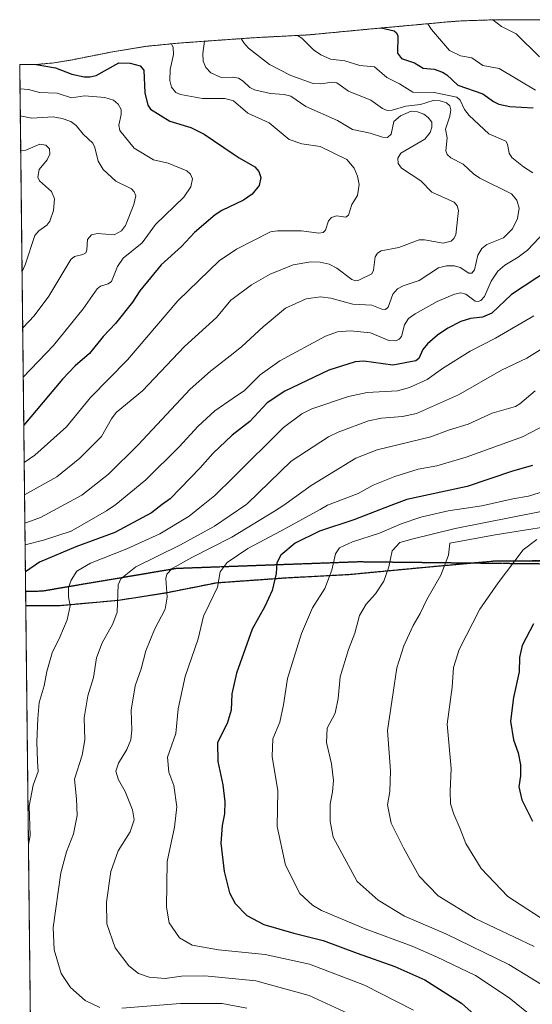
# Model space of a CAD drawing. Units: metres. Extents: x 576430 to 579863, y 4756619 to 4758971.
# Drawn here: x 576441 to 576631, y 4758411 to 4758775 of the extents above; entities that cross this region are included whole.
import ezdxf

# ---------------------------------------------------------------- set-up
doc = ezdxf.new("R2010")
doc.units = ezdxf.units.M
doc.header["$MEASUREMENT"] = 0
for name, pattern in [('TRAZOS', [0.75, 0.5, -0.25]), ('TRAZOS2', [0.375, 0.25, -0.125]), ('TRAZOSX2', [1.5, 1, -0.5])]:
    doc.linetypes.add(name, pattern=pattern)
for name, color, linetype, lineweight in [('Arbolado forestal', 92, 'TRAZOS', 0), ('Arbolado forestal CxS', 92, 'Continuous', 0), ('Comarca', 2, 'Continuous', 13), ('Comarca CxS', 133, 'Continuous', 0), ('Comunidad autónoma', 142, 'Continuous', 30), ('Comunidad Autónoma CxS', 142, 'Continuous', 0), ('Curva de nivel maestra', 36, 'Continuous', 30), ('Curva de nivel normal', 36, 'Continuous', 0), ('Espacio natural protegido', 2, 'Continuous', 13), ('Espacio natural protegido CxS', 2, 'Continuous', 0), ('Municipio', 9, 'Continuous', 13), ('Municipio CxS', 142, 'Continuous', 0), ('Provincia', 19, 'Continuous', 0), ('Provincia CxS', 1, 'Continuous', 0), ('Ruta', 19, 'TRAZOS2', 30), ('Senda', 19, 'TRAZOSX2', 0)]:
    doc.layers.add(name, color=color, linetype=linetype, lineweight=lineweight)

# ---------------------------------------------------------------- blocks, each defined once
blk = doc.blocks.new('*U151')
at = {"layer": 'Arbolado forestal CxS', "color": 92, "linetype": 'Continuous', "lineweight": 0}
blk.add_polyline3d([(576451.96, 4757778.55, 1201.72), (576443.24, 4758558.54, 1100.68), (576456.07, 4758558.57, 1103.86), (576477.56, 4758560.48, 1109.97), (576495.1, 4758563.25, 1114.76), (576513.73, 4758566.96, 1119.58), (576539.69, 4758568.8, 1125.9), (576562.75, 4758570.02, 1131.66), (576591.47, 4758572.75, 1138.23), (576617.4, 4758575.1, 1143.54), (576638.84, 4758575.12, 1147.89), (576646.83, 4758512.79, 1153.97), (576655.69, 4758474.36, 1153.19), (576664.56, 4758424.11, 1140.66), (576700.04, 4758385.68, 1135.04)], dxfattribs=at)
blk = doc.blocks.new('*U154')
at = {"layer": 'Arbolado forestal CxS', "color": 92, "linetype": 'Continuous', "lineweight": 0}
blk.add_polyline3d([(576638.84, 4758575.12, 1147.89), (576617.4, 4758575.1, 1143.54), (576591.47, 4758572.75, 1138.23), (576562.75, 4758570.02, 1131.66), (576539.69, 4758568.8, 1125.9), (576513.73, 4758566.96, 1119.58), (576495.1, 4758563.25, 1114.76), (576477.56, 4758560.48, 1109.97), (576456.07, 4758558.57, 1103.86), (576443.24, 4758558.54, 1100.68), (576441.01, 4758758.51, 1072.67), (576446.9, 4758758.52, 1074.55), (576453.02, 4758759.07, 1075.65), (576459.98, 4758760.16, 1077.59), (576474.75, 4758763.1, 1079.3), (576487.6, 4758765.22, 1078.29), (576499.49, 4758766.42, 1080.64), (576525.45, 4758768.27, 1090.72), (576526.59, 4758768.35, 1091.09), (576529.19, 4758768.51, 1091.64), (576548.03, 4758769.49, 1095.9), (576572.52, 4758771.82, 1099.84), (576573.33, 4758771.9, 1099.87), (576599.27, 4758774.26, 1107.75), (576604.31, 4758774.65, 1109.08), (576617.23, 4758775.08, 1110.38), (576635.66, 4758775.09, 1114.67)], dxfattribs=at)
blk = doc.blocks.new('*U169')
at = {"layer": 'Curva de nivel normal', "color": 36, "linetype": 'Continuous', "lineweight": 0}
blk.add_polyline3d([(576441.37, 4758726.68, 1060), (576443.35, 4758726.82, 1060), (576448.48, 4758729.1, 1060), (576450.69, 4758728.77, 1060), (576452.01, 4758727.39, 1060), (576452.19, 4758725.38, 1060), (576451.14, 4758723.29, 1060), (576448.25, 4758719.67, 1060), (576447.68, 4758716.93, 1060), (576448.4, 4758715.52, 1060), (576452.79, 4758711.62, 1060), (576453.86, 4758708.86, 1060), (576453.49, 4758704.62, 1060), (576452.16, 4758700.58, 1060), (576451.07, 4758699.12, 1060), (576448.05, 4758697.06, 1060), (576446.6, 4758695.31, 1060), (576443.03, 4758684.52, 1060), (576441.87, 4758681.81, 1060)], dxfattribs=at)
blk = doc.blocks.new('*U170')
at = {"layer": 'Curva de nivel normal', "color": 36, "linetype": 'Continuous', "lineweight": 0}
blk.add_polyline3d([(576509.4, 4758767.13, 1085), (576508.75, 4758762.65, 1085), (576508.93, 4758759.79, 1085), (576509.89, 4758757.46, 1085), (576511.79, 4758755.45, 1085), (576515.56, 4758753.69, 1085), (576519.85, 4758753.83, 1085), (576520, 4758753.8, 1085), (576521.92, 4758753.46, 1085), (576523.74, 4758752.41, 1085), (576526.21, 4758749.98, 1085), (576527.88, 4758749.15, 1085), (576533.8, 4758747.78, 1085), (576538.85, 4758747.44, 1085), (576541.28, 4758746.82, 1085), (576546.89, 4758743.04, 1085), (576558.63, 4758737.83, 1085), (576564.13, 4758734.52, 1085), (576570.7, 4758733.2, 1085), (576575.25, 4758731.65, 1085), (576577.05, 4758731.59, 1085), (576578.51, 4758732.72, 1085), (576579.4, 4758737.4, 1085), (576581.89, 4758739.52, 1085), (576585.91, 4758741.24, 1085), (576588.19, 4758741.02, 1085), (576590.49, 4758740.14, 1085), (576592.2, 4758738.94, 1085), (576593.46, 4758737.27, 1085), (576593.55, 4758735.37, 1085), (576592.93, 4758733.37, 1085), (576590.93, 4758730.97, 1085), (576582.04, 4758725.78, 1085), (576580.98, 4758723.93, 1085), (576581.02, 4758721.93, 1085), (576582.22, 4758720.21, 1085), (576589.43, 4758715.47, 1085), (576593.56, 4758711.3, 1085), (576601.77, 4758707.61, 1085), (576602.86, 4758706.27, 1085), (576603.32, 4758704.6, 1085), (576602.33, 4758695.6, 1085), (576601.69, 4758694.18, 1085), (576600.7, 4758693.18, 1085), (576597.71, 4758692.49, 1085), (576590.77, 4758693.72, 1085), (576588.86, 4758693.71, 1085), (576581.26, 4758690.85, 1085), (576574.71, 4758689.62, 1085), (576573.44, 4758688.76, 1085), (576572.58, 4758687.49, 1085), (576571.86, 4758682.49, 1085), (576571.28, 4758681.17, 1085), (576566.5, 4758678.8, 1085), (576565.24, 4758678.62, 1085), (576563.91, 4758679, 1085), (576558.3, 4758683.25, 1085), (576555.55, 4758684.7, 1085), (576552.18, 4758685.46, 1085), (576548.73, 4758685.63, 1085), (576542.17, 4758684.44, 1085), (576533.63, 4758680.99, 1085), (576526.8, 4758677.14, 1085), (576520, 4758672.06, 1085), (576519.14, 4758671.42, 1085), (576513.8, 4758665.06, 1085), (576501.97, 4758654.23, 1085), (576486.45, 4758637.86, 1085), (576476.69, 4758629.85, 1085), (576474.94, 4758627.53, 1085), (576471.28, 4758621.04, 1085), (576463.28, 4758612.97, 1085), (576454.78, 4758606.14, 1085), (576442.79, 4758599.4, 1085)], dxfattribs=at)
blk = doc.blocks.new('*U173')
at = {"layer": 'Curva de nivel normal', "color": 36, "linetype": 'Continuous', "lineweight": 0}
blk.add_polyline3d([(576633.94, 4758442.96, 1145), (576621.6, 4758450.94, 1145), (576611.76, 4758461.32, 1145), (576606.1, 4758470.54, 1145), (576604, 4758475.94, 1145), (576601.62, 4758481.38, 1145), (576600.39, 4758485.21, 1145), (576600.29, 4758489.87, 1145), (576600.61, 4758498.25, 1145), (576599.14, 4758514.63, 1145), (576600.97, 4758528.3, 1145), (576601.56, 4758535.59, 1145), (576603.59, 4758542.3, 1145), (576611.27, 4758557.13, 1145), (576618.04, 4758566.91, 1145), (576627.31, 4758579.09, 1145), (576632.3, 4758582.92, 1145)], dxfattribs=at)
blk = doc.blocks.new('*U175')
at = {"layer": 'Curva de nivel normal', "color": 36, "linetype": 'Continuous', "lineweight": 0}
for points in [[(576543.74, 4758769.27, 1095), (576545.41, 4758768.29, 1095), (576549.78, 4758763.93, 1095), (576552.44, 4758762.05, 1095), (576556, 4758760.51, 1095), (576561.28, 4758759.86, 1095), (576566.88, 4758758.11, 1095), (576572.27, 4758757.68, 1095), (576576.85, 4758753.68, 1095), (576581.57, 4758751.4, 1095), (576586.51, 4758748.29, 1095), (576594.36, 4758748.17, 1095), (576602.77, 4758746.49, 1095), (576603.95, 4758745.35, 1095), (576605.55, 4758741.91, 1095), (576607.28, 4758739.67, 1095), (576614.53, 4758732.91, 1095), (576620.94, 4758730.14, 1095), (576621.54, 4758729.13, 1095), (576622.16, 4758725.77, 1095), (576623.16, 4758724.12, 1095), (576627.43, 4758720.66, 1095), (576630.93, 4758718.48, 1095)], [(576635.37, 4758696.69, 1095), (576628.95, 4758689.92, 1095), (576625.48, 4758687.29, 1095), (576620.5, 4758684.29, 1095), (576617.92, 4758682.13, 1095), (576615.49, 4758678.4, 1095), (576612.95, 4758672.73, 1095), (576611.61, 4758671.3, 1095), (576610.6, 4758670.94, 1095), (576609.54, 4758671.1, 1095), (576606.05, 4758673.69, 1095), (576604.22, 4758674.14, 1095), (576601.85, 4758673.63, 1095), (576595.47, 4758670.87, 1095), (576587.36, 4758666.38, 1095), (576584.92, 4758664.61, 1095), (576583.35, 4758662.29, 1095), (576582.27, 4758657.92, 1095), (576581.39, 4758656.95, 1095), (576580.19, 4758656.4, 1095), (576577.65, 4758656.5, 1095), (576570.84, 4758659.37, 1095), (576563.43, 4758660.13, 1095), (576558.65, 4758659.66, 1095), (576554.11, 4758658.08, 1095), (576537.21, 4758649, 1095), (576530.05, 4758643.86, 1095), (576524.14, 4758638.07, 1095), (576520, 4758635.23, 1095), (576513.21, 4758630.56, 1095), (576507.05, 4758624.83, 1095), (576500, 4758617.16, 1095), (576487.66, 4758604.95, 1095), (576476.54, 4758595.92, 1095), (576473.17, 4758593.54, 1095), (576460.09, 4758585.99, 1095), (576449.78, 4758582.72, 1095), (576442.99, 4758580.99, 1095)]]:
    blk.add_polyline3d(points, dxfattribs=at)
blk = doc.blocks.new('*U177')
at = {"layer": 'Curva de nivel normal', "color": 36, "linetype": 'Continuous', "lineweight": 0}
blk.add_polyline3d([(576643.91, 4758595.28, 1135), (576602.11, 4758586.96, 1135), (576586.59, 4758583.23, 1135), (576581.69, 4758581.77, 1135), (576578.84, 4758578.78, 1135), (576577.62, 4758572.85, 1135), (576575.74, 4758567.57, 1135), (576572.71, 4758562.9, 1135), (576569.16, 4758559.02, 1135), (576566.78, 4758554.82, 1135), (576565.02, 4758548.37, 1135), (576562.64, 4758542.25, 1135), (576559.53, 4758532.21, 1135), (576558.79, 4758524.11, 1135), (576557.69, 4758518.7, 1135), (576554.79, 4758513.14, 1135), (576554.51, 4758507.86, 1135), (576556.38, 4758499.99, 1135), (576557.14, 4758493.87, 1135), (576556.8, 4758489.61, 1135), (576555.92, 4758485.06, 1135), (576555.93, 4758478.87, 1135), (576557.03, 4758472.92, 1135), (576565.88, 4758456.56, 1135), (576573.62, 4758449.62, 1135), (576583.35, 4758443.65, 1135), (576598.73, 4758437.18, 1135), (576622, 4758425.79, 1135), (576643.99, 4758412.44, 1135)], dxfattribs=at)
blk = doc.blocks.new('*U181')
at = {"layer": 'Curva de nivel normal', "color": 36, "linetype": 'Continuous', "lineweight": 0}
blk.add_polyline3d([(576646.44, 4758589.4, 1140), (576616.88, 4758584.65, 1140), (576600.18, 4758581.54, 1140), (576599.7, 4758577.14, 1140), (576596.89, 4758569.73, 1140), (576591.66, 4758560.71, 1140), (576589.15, 4758555.64, 1140), (576586.62, 4758551.1, 1140), (576583.17, 4758543.6, 1140), (576580.61, 4758535.54, 1140), (576579.16, 4758526.4, 1140), (576577.09, 4758512.3, 1140), (576578.24, 4758497.4, 1140), (576577.92, 4758489.84, 1140), (576577.07, 4758484.9, 1140), (576578.4, 4758478.08, 1140), (576582.98, 4758469, 1140), (576588.78, 4758458.46, 1140), (576595.83, 4758451.18, 1140), (576609.48, 4758442.84, 1140), (576631.41, 4758432.42, 1140)], dxfattribs=at)
blk = doc.blocks.new('*U188')
at = {"layer": 'Curva de nivel normal', "color": 36, "linetype": 'Continuous', "lineweight": 0}
blk.add_polyline3d([(576648.63, 4758632.16, 1120), (576626.99, 4758620.89, 1120), (576606.23, 4758613.4, 1120), (576595.39, 4758610.22, 1120), (576588.48, 4758608.99, 1120), (576579.85, 4758606.24, 1120), (576571.76, 4758603.02, 1120), (576566.22, 4758599.99, 1120), (576554.91, 4758595.62, 1120), (576552.18, 4758594.08, 1120), (576537.78, 4758586.11, 1120), (576525.4, 4758579.6, 1120), (576517.81, 4758574.45, 1120), (576515.2, 4758570.93, 1120), (576514.22, 4758565.3, 1120), (576511.18, 4758558.91, 1120), (576508.99, 4758554.63, 1120), (576507.1, 4758546.21, 1120), (576502.3, 4758532.25, 1120), (576499.65, 4758520.37, 1120), (576498.82, 4758511.25, 1120), (576495.72, 4758502.41, 1120), (576496.19, 4758496.92, 1120), (576498.04, 4758491.94, 1120), (576499.18, 4758484.09, 1120), (576498.26, 4758476.54, 1120), (576495.62, 4758463.93, 1120), (576495.35, 4758447.02, 1120), (576496.38, 4758441.25, 1120), (576500.11, 4758435.74, 1120), (576504.78, 4758432.98, 1120), (576514.58, 4758431.3, 1120), (576531.82, 4758429.57, 1120), (576548.19, 4758425.99, 1120), (576568.58, 4758418.13, 1120), (576586.76, 4758408.93, 1120)], dxfattribs=at)
blk = doc.blocks.new('*U193')
at = {"layer": 'Curva de nivel normal', "color": 36, "linetype": 'Continuous', "lineweight": 0}
for points in [[(576616.13, 4758775.04, 1110), (576619.22, 4758772.62, 1110), (576624.67, 4758769.91, 1110), (576633.28, 4758761.35, 1110)], [(576644.12, 4758659.63, 1110), (576628.68, 4758650, 1110), (576619.23, 4758645.5, 1110), (576603.37, 4758636.36, 1110), (576587.86, 4758629.55, 1110), (576582.61, 4758628.45, 1110), (576574.87, 4758627.8, 1110), (576570.08, 4758626.76, 1110), (576558.87, 4758622.58, 1110), (576555.31, 4758620.84, 1110), (576541.4, 4758611.88, 1110), (576525.3, 4758596.19, 1110), (576524.66, 4758595.74, 1110), (576513.09, 4758587.84, 1110), (576500.46, 4758580.96, 1110), (576483.98, 4758572.78, 1110), (576478.42, 4758568.43, 1110), (576477.5, 4758566.18, 1110), (576477.11, 4758556.1, 1110), (576475.46, 4758551.82, 1110), (576471.48, 4758544.7, 1110), (576469.42, 4758539.18, 1110), (576468.35, 4758531.94, 1110), (576466.26, 4758525.13, 1110), (576464.84, 4758516.98, 1110), (576465.09, 4758508.93, 1110), (576464.14, 4758503.26, 1110), (576461.25, 4758494.28, 1110), (576461.99, 4758487.13, 1110), (576462.28, 4758480.96, 1110), (576460.98, 4758474.12, 1110), (576458.32, 4758467.48, 1110), (576456.18, 4758459.68, 1110), (576453.35, 4758439.54, 1110), (576453.76, 4758431.21, 1110), (576456.34, 4758422.54, 1110), (576459.83, 4758417.29, 1110), (576465.27, 4758412.54, 1110), (576470.61, 4758409.9, 1110)], [(576478.86, 4758409.69, 1110), (576500.53, 4758411.4, 1110), (576515.88, 4758411.35, 1110), (576525.06, 4758409.64, 1110)]]:
    blk.add_polyline3d(points, dxfattribs=at)
blk = doc.blocks.new('*U198')
at = {"layer": 'Curva de nivel normal', "color": 36, "linetype": 'Continuous', "lineweight": 0}
blk.add_polyline3d([(576522.98, 4758768.09, 1090), (576523.9, 4758766.6, 1090), (576525.73, 4758764.56, 1090), (576533.4, 4758758.53, 1090), (576541.33, 4758754.45, 1090), (576549.55, 4758751.52, 1090), (576552.48, 4758751.34, 1090), (576556.64, 4758751.94, 1090), (576558.3, 4758751.81, 1090), (576562.64, 4758748.73, 1090), (576570.9, 4758745.37, 1090), (576575.28, 4758742.24, 1090), (576576.96, 4758741.52, 1090), (576578.77, 4758741.67, 1090), (576583.94, 4758743.08, 1090), (576589.34, 4758743.76, 1090), (576594.05, 4758745.23, 1090), (576596.58, 4758745.09, 1090), (576598.97, 4758744.31, 1090), (576600.13, 4758743.25, 1090), (576600.58, 4758741.73, 1090), (576600.22, 4758739.39, 1090), (576598.5, 4758734.6, 1090), (576599.2, 4758731.44, 1090), (576598.68, 4758726.57, 1090), (576599.12, 4758725.24, 1090), (576600.49, 4758724.04, 1090), (576605.07, 4758721.69, 1090), (576608.96, 4758718.12, 1090), (576611.27, 4758716.55, 1090), (576622.99, 4758710.69, 1090), (576624.98, 4758708.4, 1090), (576625.79, 4758705.47, 1090), (576625.19, 4758701.54, 1090), (576623.32, 4758697.76, 1090), (576620.05, 4758694.44, 1090), (576613.83, 4758692.01, 1090), (576612.01, 4758690.55, 1090), (576610.51, 4758688.09, 1090), (576609.27, 4758682.65, 1090), (576608.3, 4758681.42, 1090), (576607.19, 4758681.44, 1090), (576603.94, 4758683.47, 1090), (576601.93, 4758684.13, 1090), (576598.87, 4758684.15, 1090), (576595.92, 4758683.33, 1090), (576588.77, 4758678.65, 1090), (576582.84, 4758676.71, 1090), (576580.79, 4758675.66, 1090), (576579.06, 4758673.62, 1090), (576577.37, 4758668.85, 1090), (576576.36, 4758667.97, 1090), (576575.06, 4758668.09, 1090), (576571.25, 4758669.52, 1090), (576564.22, 4758669.91, 1090), (576556.19, 4758672.18, 1090), (576552.26, 4758672.68, 1090), (576547.01, 4758671.91, 1090), (576539.42, 4758668.43, 1090), (576531.09, 4758661.6, 1090), (576523.21, 4758654.25, 1090), (576520, 4758651.72, 1090), (576511.62, 4758645.11, 1090), (576504.1, 4758638.5, 1090), (576484.8, 4758617.96, 1090), (576473.82, 4758607.06, 1090), (576463.98, 4758599.3, 1090), (576448.72, 4758591.12, 1090), (576443.71, 4758589.16, 1090), (576442.91, 4758588.96, 1090)], dxfattribs=at)
blk = doc.blocks.new('*U199')
at = {"layer": 'Curva de nivel normal', "color": 36, "linetype": 'Continuous', "lineweight": 0}
blk.add_polyline3d([(576647.42, 4758604.57, 1130), (576629.21, 4758598.95, 1130), (576623.47, 4758598.02, 1130), (576612.04, 4758595.4, 1130), (576599.56, 4758593.56, 1130), (576589.43, 4758591.2, 1130), (576582.15, 4758588.71, 1130), (576574.1, 4758585.28, 1130), (576564.19, 4758582.02, 1130), (576559.38, 4758579.89, 1130), (576557.91, 4758577.64, 1130), (576556.55, 4758571.64, 1130), (576553.87, 4758564.88, 1130), (576549.38, 4758557.64, 1130), (576545.28, 4758548.22, 1130), (576540.04, 4758531.53, 1130), (576538.67, 4758521.82, 1130), (576537.31, 4758515.42, 1130), (576534.69, 4758509.23, 1130), (576534.48, 4758502.71, 1130), (576536.55, 4758490.03, 1130), (576536.29, 4758476.87, 1130), (576539.38, 4758462.49, 1130), (576544.69, 4758452.08, 1130), (576549.31, 4758447.71, 1130), (576552.72, 4758445.74, 1130), (576568.87, 4758438.97, 1130), (576586.28, 4758432.62, 1130), (576595.25, 4758428.6, 1130), (576609.7, 4758421.71, 1130), (576622.1, 4758413.45, 1130), (576635.01, 4758403.02, 1130)], dxfattribs=at)
blk = doc.blocks.new('*U200')
at = {"layer": 'Curva de nivel normal', "color": 36, "linetype": 'Continuous', "lineweight": 0}
blk.add_polyline3d([(576441.22, 4758739.54, 1065), (576445.55, 4758738.71, 1065), (576453.4, 4758739.18, 1065), (576456.75, 4758738.58, 1065), (576459.94, 4758737.42, 1065), (576461.91, 4758736.01, 1065), (576464.56, 4758732.75, 1065), (576468.05, 4758729.4, 1065), (576468.81, 4758727.86, 1065), (576470.09, 4758722.85, 1065), (576471.95, 4758719.67, 1065), (576476.58, 4758715.39, 1065), (576482.44, 4758712.59, 1065), (576483.39, 4758711.49, 1065), (576483.93, 4758709.98, 1065), (576483.29, 4758706.78, 1065), (576480.16, 4758699.03, 1065), (576478.73, 4758697.03, 1065), (576475.96, 4758695.57, 1065), (576469.8, 4758696.06, 1065), (576467.53, 4758695.54, 1065), (576466.12, 4758693.85, 1065), (576465.86, 4758690.04, 1065), (576465.46, 4758688.97, 1065), (576464.36, 4758688.29, 1065), (576461.34, 4758687.52, 1065), (576459.98, 4758686.42, 1065), (576451.86, 4758672.94, 1065), (576446.32, 4758665.62, 1065), (576442.36, 4758661.25, 1065), (576442.1, 4758660.81, 1065)], dxfattribs=at)
blk = doc.blocks.new('*U203')
at = {"layer": 'Curva de nivel normal', "color": 36, "linetype": 'Continuous', "lineweight": 0}
blk.add_polyline3d([(576497.24, 4758766.19, 1080), (576497.83, 4758764.77, 1080), (576497.88, 4758762.23, 1080), (576496.65, 4758756.71, 1080), (576496.6, 4758752.66, 1080), (576497.24, 4758750.21, 1080), (576498.79, 4758748.21, 1080), (576500.46, 4758747.43, 1080), (576508.66, 4758745.94, 1080), (576516.89, 4758745.92, 1080), (576520.12, 4758745.12, 1080), (576525.46, 4758740.49, 1080), (576533.29, 4758736.97, 1080), (576540.75, 4758730.76, 1080), (576545.37, 4758729.21, 1080), (576552.18, 4758728.26, 1080), (576562.06, 4758723.4, 1080), (576564.76, 4758720.18, 1080), (576565.98, 4758717.19, 1080), (576566.57, 4758714.11, 1080), (576566.03, 4758710.09, 1080), (576563.91, 4758706.73, 1080), (576562.72, 4758702.79, 1080), (576561.74, 4758702.15, 1080), (576558.17, 4758702.55, 1080), (576556.4, 4758701.97, 1080), (576555.26, 4758700.77, 1080), (576554.1, 4758697.34, 1080), (576553.26, 4758696.46, 1080), (576551.73, 4758696.2, 1080), (576545.28, 4758697.07, 1080), (576536.46, 4758697.07, 1080), (576533.78, 4758696.66, 1080), (576521.28, 4758690.31, 1080), (576520, 4758689.45, 1080), (576514.92, 4758686.03, 1080), (576499.55, 4758671.17, 1080), (576480.89, 4758649.34, 1080), (576467.21, 4758635.38, 1080), (576458.37, 4758624.61, 1080), (576446.56, 4758614.13, 1080), (576442.66, 4758611.34, 1080)], dxfattribs=at)
blk = doc.blocks.new('*U205')
at = {"layer": 'Curva de nivel normal', "color": 36, "linetype": 'Continuous', "lineweight": 0}
blk.add_polyline3d([(576442.3, 4758642.91, 1070), (576453.51, 4758654.66, 1070), (576464.52, 4758668.23, 1070), (576469.74, 4758675.65, 1070), (576470.94, 4758676.54, 1070), (576473.8, 4758677.45, 1070), (576474.97, 4758678.35, 1070), (576477.2, 4758683.87, 1070), (576479.31, 4758686.91, 1070), (576486.29, 4758692.66, 1070), (576491.29, 4758699.34, 1070), (576501.69, 4758709.51, 1070), (576504.34, 4758713.3, 1070), (576504.9, 4758716.21, 1070), (576504.26, 4758718.01, 1070), (576502.89, 4758719.24, 1070), (576495.97, 4758722.06, 1070), (576490.49, 4758723.32, 1070), (576483.4, 4758727.66, 1070), (576478.06, 4758734.18, 1070), (576477.69, 4758736.12, 1070), (576478.59, 4758740.1, 1070), (576478.55, 4758741.91, 1070), (576477.48, 4758743.92, 1070), (576475.69, 4758745.33, 1070), (576472.49, 4758746.29, 1070), (576464.95, 4758746.9, 1070), (576460.18, 4758746.2, 1070), (576454.83, 4758747.89, 1070), (576448.38, 4758748.19, 1070), (576444.23, 4758749.23, 1070), (576441.11, 4758749.55, 1070)], dxfattribs=at)
blk = doc.blocks.new('*U206')
at = {"layer": 'Curva de nivel normal', "color": 36, "linetype": 'Continuous', "lineweight": 0}
for points in [[(576592.06, 4758773.6, 1105), (576593.34, 4758771.48, 1105), (576599.98, 4758763.73, 1105), (576604.13, 4758761.77, 1105), (576608.27, 4758761.04, 1105), (576612.42, 4758758.12, 1105), (576618.39, 4758757.06, 1105), (576631.8, 4758748.99, 1105)], [(576631.21, 4758665.62, 1105), (576617.08, 4758657.34, 1105), (576607.67, 4758652.52, 1105), (576597.51, 4758646.13, 1105), (576591.79, 4758642.04, 1105), (576585.28, 4758639.13, 1105), (576580.75, 4758637.9, 1105), (576569.63, 4758637.31, 1105), (576562.71, 4758635.8, 1105), (576549.11, 4758631.18, 1105), (576545.42, 4758629.39, 1105), (576538.57, 4758624.34, 1105), (576520, 4758605.91, 1105), (576513.23, 4758599.2, 1105), (576508.95, 4758595.8, 1105), (576503.66, 4758591.57, 1105), (576492.83, 4758585.09, 1105), (576480.62, 4758579.43, 1105), (576467.16, 4758574.21, 1105), (576462.12, 4758571.21, 1105), (576460.03, 4758567.87, 1105), (576459.11, 4758565.21, 1105), (576459.11, 4758561.77, 1105), (576459.68, 4758558.37, 1105), (576458.54, 4758553.24, 1105), (576455.85, 4758546.87, 1105), (576453, 4758541.04, 1105), (576451.02, 4758534.16, 1105), (576450.11, 4758528.82, 1105), (576448.24, 4758522.74, 1105), (576447.78, 4758516.74, 1105), (576447.35, 4758508.18, 1105), (576447.62, 4758501.02, 1105), (576447.9, 4758497.13, 1105), (576445.96, 4758492.14, 1105), (576444.58, 4758484.36, 1105), (576444.86, 4758473.54, 1105), (576444.23, 4758470.16, 1105)]]:
    blk.add_polyline3d(points, dxfattribs=at)
blk = doc.blocks.new('*U214')
at = {"layer": 'Curva de nivel normal', "color": 36, "linetype": 'Continuous', "lineweight": 0}
blk.add_polyline3d([(576631.76, 4758637.89, 1115), (576626.05, 4758633.03, 1115), (576624.48, 4758632.13, 1115), (576615.84, 4758629.65, 1115), (576606.92, 4758625.53, 1115), (576599.71, 4758623.39, 1115), (576593.14, 4758620.85, 1115), (576573.32, 4758616.1, 1115), (576565.34, 4758612.95, 1115), (576548.84, 4758602.88, 1115), (576538.69, 4758595.68, 1115), (576535.35, 4758593.4, 1115), (576519.47, 4758583.77, 1115), (576504.68, 4758576.32, 1115), (576497.47, 4758572.24, 1115), (576495.51, 4758570.08, 1115), (576495.14, 4758568.46, 1115), (576495.58, 4758561.65, 1115), (576494.79, 4758557.18, 1115), (576490.86, 4758549.66, 1115), (576487.7, 4758541.78, 1115), (576486, 4758535.15, 1115), (576483.72, 4758528.78, 1115), (576482.22, 4758519.87, 1115), (576482.46, 4758512.44, 1115), (576482.14, 4758508.85, 1115), (576480.6, 4758505.28, 1115), (576477.54, 4758500.31, 1115), (576476.57, 4758497.31, 1115), (576477.62, 4758494.07, 1115), (576480.08, 4758489.76, 1115), (576482.79, 4758483.01, 1115), (576483.42, 4758479.28, 1115), (576481.94, 4758474.87, 1115), (576477.48, 4758467.87, 1115), (576474.72, 4758460.2, 1115), (576473.1, 4758448.85, 1115), (576473.23, 4758440.87, 1115), (576476.38, 4758432.04, 1115), (576481.36, 4758425.32, 1115), (576484.94, 4758422.45, 1115), (576488.88, 4758421.14, 1115), (576494.78, 4758420.65, 1115), (576500.86, 4758421.46, 1115), (576509.53, 4758421.6, 1115), (576528.43, 4758419.76, 1115), (576548.14, 4758414.41, 1115), (576565.77, 4758406.2, 1115)], dxfattribs=at)
blk = doc.blocks.new('*U217')
at = {"layer": 'Curva de nivel maestra', "color": 36, "linetype": 'Continuous', "lineweight": 30}
for points in [[(576574.76, 4758772.03, 1100), (576579.6, 4758770.97, 1100), (576580.49, 4758770.21, 1100), (576580.94, 4758769.12, 1100), (576580.76, 4758762.69, 1100), (576582.29, 4758760.73, 1100), (576587.1, 4758759.18, 1100), (576590.32, 4758757.18, 1100), (576594.31, 4758756.79, 1100), (576597.45, 4758755.73, 1100), (576599.03, 4758754.72, 1100), (576603.1, 4758750.94, 1100), (576612.38, 4758747.64, 1100), (576616.32, 4758744.83, 1100), (576618.3, 4758743.89, 1100), (576622.32, 4758742.98, 1100), (576631, 4758742.49, 1100)], [(576637.09, 4758682.72, 1100), (576622.95, 4758673.46, 1100), (576615.75, 4758666.65, 1100), (576612.23, 4758665.14, 1100), (576607.79, 4758664.59, 1100), (576604.2, 4758663.54, 1100), (576599.41, 4758661.07, 1100), (576595.6, 4758658.5, 1100), (576591.84, 4758655.3, 1100), (576590.18, 4758653.21, 1100), (576588.72, 4758649.82, 1100), (576587.57, 4758648.97, 1100), (576579.03, 4758647.38, 1100), (576568.31, 4758648.85, 1100), (576565.15, 4758648.62, 1100), (576555.39, 4758645.57, 1100), (576539.09, 4758637.73, 1100), (576532.63, 4758633.43, 1100), (576526.14, 4758626.61, 1100), (576519.67, 4758621.51, 1100), (576512.52, 4758614.77, 1100), (576507.82, 4758609.43, 1100), (576496.65, 4758598, 1100), (576493.75, 4758595.85, 1100), (576489.73, 4758592.83, 1100), (576476.22, 4758585.5, 1100), (576461.78, 4758580.25, 1100), (576448.37, 4758574.54, 1100), (576443.14, 4758570.99, 1100), (576443.11, 4758570.95, 1100)]]:
    blk.add_polyline3d(points, dxfattribs=at)
blk = doc.blocks.new('*U220')
at = {"layer": 'Curva de nivel maestra', "color": 36, "linetype": 'Continuous', "lineweight": 30}
blk.add_polyline3d([(576631.08, 4758551.71, 1150), (576626.9, 4758543.8, 1150), (576625.99, 4758539.35, 1150), (576625.82, 4758534.01, 1150), (576623.74, 4758524.54, 1150), (576622.63, 4758515.78, 1150), (576623.73, 4758508.86, 1150), (576625.39, 4758504.13, 1150), (576626.34, 4758499.65, 1150), (576626.34, 4758495.54, 1150), (576625.65, 4758491.54, 1150), (576626.79, 4758486.65, 1150), (576630.7, 4758478.86, 1150)], dxfattribs=at)
blk = doc.blocks.new('*U227')
at = {"layer": 'Curva de nivel maestra', "color": 36, "linetype": 'Continuous', "lineweight": 30}
blk.add_polyline3d([(576447.08, 4758758.54, 1075), (576454.26, 4758757.36, 1075), (576460.33, 4758754.98, 1075), (576464.91, 4758753.95, 1075), (576467.13, 4758753.92, 1075), (576469.28, 4758754.49, 1075), (576477.73, 4758759.15, 1075), (576481.91, 4758759.02, 1075), (576485.62, 4758758.02, 1075), (576486.89, 4758756.42, 1075), (576487.31, 4758748.04, 1075), (576488.46, 4758743.47, 1075), (576489.44, 4758742.02, 1075), (576496.55, 4758737.54, 1075), (576504.38, 4758735.19, 1075), (576509.32, 4758732.73, 1075), (576520, 4758725.49, 1075), (576522.21, 4758723.99, 1075), (576527.96, 4758720.75, 1075), (576529.49, 4758718.97, 1075), (576530.18, 4758716.72, 1075), (576529.61, 4758713.85, 1075), (576527, 4758710.64, 1075), (576523.86, 4758708.42, 1075), (576515.77, 4758704.52, 1075), (576513.35, 4758702.97, 1075), (576505.73, 4758696.41, 1075), (576500.86, 4758691.31, 1075), (576493.41, 4758684.46, 1075), (576485.48, 4758674.91, 1075), (576482.8, 4758670.68, 1075), (576476.46, 4758662.74, 1075), (576471.94, 4758658.03, 1075), (576466.87, 4758651.68, 1075), (576461.51, 4758647.16, 1075), (576456.84, 4758642.18, 1075), (576442.5, 4758625.2, 1075)], dxfattribs=at)
blk = doc.blocks.new('*U229')
at = {"layer": 'Curva de nivel maestra', "color": 36, "linetype": 'Continuous', "lineweight": 30}
blk.add_polyline3d([(576630.72, 4758610.27, 1125), (576623.37, 4758608.23, 1125), (576606.58, 4758602.55, 1125), (576584.27, 4758597.78, 1125), (576578.36, 4758595.53, 1125), (576564.64, 4758590.24, 1125), (576551.89, 4758585.96, 1125), (576542.96, 4758581.52, 1125), (576537.62, 4758577.17, 1125), (576536.13, 4758574.34, 1125), (576535.93, 4758570.34, 1125), (576534.45, 4758564.03, 1125), (576531.73, 4758558.23, 1125), (576526.98, 4758549.8, 1125), (576521.19, 4758533.58, 1125), (576519.5, 4758525.88, 1125), (576519.23, 4758519.87, 1125), (576517.75, 4758514.87, 1125), (576514.19, 4758507.87, 1125), (576514.27, 4758500.87, 1125), (576516.2, 4758492.24, 1125), (576516.96, 4758486, 1125), (576516.83, 4758481.57, 1125), (576515.87, 4758477.24, 1125), (576515.43, 4758470.69, 1125), (576516.62, 4758460.23, 1125), (576518.59, 4758452.34, 1125), (576520.68, 4758448.34, 1125), (576525.05, 4758443.95, 1125), (576531.37, 4758440.62, 1125), (576542.4, 4758437.4, 1125), (576553.28, 4758434.66, 1125), (576565.85, 4758430.04, 1125), (576579.81, 4758425.08, 1125), (576590.87, 4758420.11, 1125), (576604.47, 4758411.57, 1125), (576618.85, 4758398.56, 1125)], dxfattribs=at)

msp = doc.modelspace()

# ---------------------------------------------------------------- linework, layer by layer
at = {"layer": 'Arbolado forestal', "color": 92, "linetype": 'TRAZOS', "lineweight": 0}
for points in [[(576441.01, 4758758.51, 1072.67), (576446.9, 4758758.52, 1074.55), (576453.02, 4758759.07, 1075.65), (576459.98, 4758760.17, 1077.59), (576474.75, 4758763.1, 1079.3), (576487.6, 4758765.22, 1078.29), (576499.49, 4758766.42, 1080.64), (576525.45, 4758768.27, 1090.72), (576526.59, 4758768.35, 1091.09), (576529.19, 4758768.51, 1091.64), (576548.03, 4758769.49, 1095.9), (576572.52, 4758771.82, 1099.84), (576573.33, 4758771.9, 1099.87), (576599.27, 4758774.26, 1107.75), (576604.31, 4758774.65, 1109.08), (576617.23, 4758775.08, 1110.38), (576635.66, 4758775.1, 1114.67)], [(576443.24, 4758558.54, 1100.68), (576443.19, 4758563.65, 1100.76), (576441.01, 4758758.51, 1072.67)], [(576443.24, 4758558.54, 1100.68), (576456.06, 4758558.57, 1103.86), (576477.56, 4758560.48, 1109.97), (576495.1, 4758563.25, 1114.76), (576513.73, 4758566.96, 1119.58), (576539.69, 4758568.8, 1125.9), (576562.75, 4758570.02, 1131.66), (576591.47, 4758572.75, 1138.23), (576607.21, 4758574.18, 1141.66), (576617.4, 4758575.1, 1143.54), (576638.84, 4758575.12, 1147.89)], [(576443.24, 4758558.54, 1100.68), (576456.06, 4758558.57, 1103.86), (576477.56, 4758560.48, 1109.97), (576495.1, 4758563.25, 1114.76), (576513.73, 4758566.96, 1119.58), (576539.69, 4758568.8, 1125.9), (576562.75, 4758570.02, 1131.66), (576591.47, 4758572.75, 1138.23), (576607.21, 4758574.18, 1141.66), (576617.4, 4758575.1, 1143.54), (576638.84, 4758575.12, 1147.89)], [(576451.96, 4757778.55, 1201.72), (576449.94, 4757959.43, 1114.41), (576448.3, 4758105.82, 1087.11), (576448.28, 4758107.53, 1086.95), (576448.26, 4758109.23, 1086.77), (576447.78, 4758152.76, 1080.11), (576447.76, 4758154.55, 1079.82), (576447.74, 4758156.35, 1079.56), (576443.24, 4758558.54, 1100.68)]]:
    msp.add_polyline3d(points, dxfattribs=at)
at = {"layer": 'Comarca', "color": 2, "linetype": 'Continuous', "lineweight": 13}
msp.add_polyline3d([(576443.24, 4758558.51, 1100.68), (576456.04, 4758558.54, 1103.85), (576477.55, 4758560.46, 1109.97), (576495.08, 4758563.23, 1114.75), (576513.71, 4758566.93, 1119.57), (576539.67, 4758568.78, 1125.89), (576562.74, 4758569.99, 1131.66), (576591.45, 4758572.72, 1138.22), (576617.39, 4758575.08, 1143.54), (576642.29, 4758575.1, 1148.65), (576657.99, 4758576.13, 1151.4), (576726.34, 4758579.6, 1154.82), (576752.79, 4758580.26, 1152.98), (576754.42, 4758580.18, 1152.53), (576766.31, 4758579.58, 1150.54), (576778.28, 4758579.49, 1150.94), (576796.87, 4758579.24, 1152.41), (576813.57, 4758578.55, 1153.6), (576834.03, 4758575.56, 1156.79), (576850.69, 4758568.12, 1160.56), (576868, 4758564.27, 1165.05), (576884.99, 4758562.57, 1170.18)], dxfattribs=at)
at = {"layer": 'Comarca CxS', "color": 133, "linetype": 'Continuous', "lineweight": 0}
msp.add_polyline3d([(576451.96, 4757778.54, 1201.71), (576443.24, 4758558.51, 1100.68), (576456.04, 4758558.54, 1103.85), (576477.55, 4758560.46, 1109.97), (576495.08, 4758563.23, 1114.75), (576513.71, 4758566.93, 1119.57), (576539.67, 4758568.78, 1125.89), (576562.74, 4758569.99, 1131.66), (576591.45, 4758572.72, 1138.22), (576617.39, 4758575.08, 1143.54), (576642.29, 4758575.1, 1148.65), (576657.99, 4758576.13, 1151.4), (576726.34, 4758579.6, 1154.82), (576752.79, 4758580.26, 1152.98), (576754.42, 4758580.18, 1152.53), (576766.31, 4758579.58, 1150.54), (576778.28, 4758579.49, 1150.94), (576796.87, 4758579.24, 1152.41), (576813.57, 4758578.55, 1153.6), (576834.03, 4758575.56, 1156.79), (576850.69, 4758568.12, 1160.56), (576868, 4758564.27, 1165.05), (576884.99, 4758562.57, 1170.18)], dxfattribs=at)
msp.add_polyline3d([(576451.96, 4757778.54, 1201.71), (576443.24, 4758558.51, 1100.68), (576456.04, 4758558.54, 1103.85), (576477.55, 4758560.46, 1109.97), (576495.08, 4758563.23, 1114.75), (576513.71, 4758566.93, 1119.57), (576539.67, 4758568.78, 1125.89), (576562.74, 4758569.99, 1131.66), (576591.45, 4758572.72, 1138.22), (576617.39, 4758575.08, 1143.54), (576642.29, 4758575.1, 1148.65), (576657.99, 4758576.13, 1151.4), (576726.34, 4758579.6, 1154.82), (576752.79, 4758580.26, 1152.98), (576754.42, 4758580.18, 1152.53), (576766.31, 4758579.58, 1150.54), (576778.28, 4758579.49, 1150.94), (576796.87, 4758579.24, 1152.41), (576813.57, 4758578.55, 1153.6), (576834.03, 4758575.56, 1156.79), (576850.69, 4758568.12, 1160.56), (576868, 4758564.27, 1165.05), (576884.99, 4758562.57, 1170.18)], dxfattribs=at)
at = {"layer": 'Comunidad autónoma', "color": 142, "linetype": 'Continuous', "lineweight": 30}
msp.add_polyline3d([(576443.24, 4758558.51, 1100.68), (576456.04, 4758558.54, 1103.85), (576477.55, 4758560.46, 1109.97), (576495.08, 4758563.23, 1114.75), (576513.71, 4758566.93, 1119.57), (576539.67, 4758568.78, 1125.89), (576562.74, 4758569.99, 1131.66), (576591.45, 4758572.72, 1138.22), (576617.39, 4758575.08, 1143.54), (576642.29, 4758575.1, 1148.65), (576657.99, 4758576.13, 1151.4), (576726.34, 4758579.6, 1154.82), (576752.79, 4758580.26, 1152.98), (576754.42, 4758580.18, 1152.53), (576766.31, 4758579.58, 1150.54), (576778.28, 4758579.49, 1150.94), (576796.87, 4758579.24, 1152.41), (576813.57, 4758578.55, 1153.6), (576834.03, 4758575.56, 1156.79), (576850.69, 4758568.12, 1160.56), (576868, 4758564.27, 1165.05), (576884.99, 4758562.57, 1170.18)], dxfattribs=at)
at = {"layer": 'Comunidad Autónoma CxS', "color": 142, "linetype": 'Continuous', "lineweight": 0}
msp.add_polyline3d([(576451.96, 4757778.54, 1201.71), (576443.24, 4758558.51, 1100.68), (576456.04, 4758558.54, 1103.85), (576477.55, 4758560.46, 1109.97), (576495.08, 4758563.23, 1114.75), (576513.71, 4758566.93, 1119.57), (576539.67, 4758568.78, 1125.89), (576562.74, 4758569.99, 1131.66), (576591.45, 4758572.72, 1138.22), (576617.39, 4758575.08, 1143.54), (576642.29, 4758575.1, 1148.65), (576657.99, 4758576.13, 1151.4), (576726.34, 4758579.6, 1154.82), (576752.79, 4758580.26, 1152.98), (576754.42, 4758580.18, 1152.53), (576766.31, 4758579.58, 1150.54), (576778.28, 4758579.49, 1150.94), (576796.87, 4758579.24, 1152.41), (576813.57, 4758578.55, 1153.6), (576834.03, 4758575.56, 1156.79), (576850.69, 4758568.12, 1160.56), (576868, 4758564.27, 1165.05), (576884.99, 4758562.57, 1170.18)], dxfattribs=at)
msp.add_polyline3d([(576451.96, 4757778.54, 1201.71), (576443.24, 4758558.51, 1100.68), (576456.04, 4758558.54, 1103.85), (576477.55, 4758560.46, 1109.97), (576495.08, 4758563.23, 1114.75), (576513.71, 4758566.93, 1119.57), (576539.67, 4758568.78, 1125.89), (576562.74, 4758569.99, 1131.66), (576591.45, 4758572.72, 1138.22), (576617.39, 4758575.08, 1143.54), (576642.29, 4758575.1, 1148.65), (576657.99, 4758576.13, 1151.4), (576726.34, 4758579.6, 1154.82), (576752.79, 4758580.26, 1152.98), (576754.42, 4758580.18, 1152.53), (576766.31, 4758579.58, 1150.54), (576778.28, 4758579.49, 1150.94), (576796.87, 4758579.24, 1152.41), (576813.57, 4758578.55, 1153.6), (576834.03, 4758575.56, 1156.79), (576850.69, 4758568.12, 1160.56), (576868, 4758564.27, 1165.05), (576884.99, 4758562.57, 1170.18)], dxfattribs=at)
at = {"layer": 'Espacio natural protegido', "color": 2, "linetype": 'Continuous', "lineweight": 13}
msp.add_polyline3d([(576443.24, 4758558.51, 1100.68), (576456.04, 4758558.54, 1103.85), (576477.55, 4758560.46, 1109.97), (576495.08, 4758563.23, 1114.75), (576513.71, 4758566.93, 1119.57), (576539.67, 4758568.78, 1125.89), (576562.74, 4758569.99, 1131.66), (576591.45, 4758572.72, 1138.22), (576617.39, 4758575.08, 1143.54), (576642.29, 4758575.1, 1148.65), (576657.99, 4758576.13, 1151.4), (576726.34, 4758579.6, 1154.82), (576752.79, 4758580.26, 1152.98), (576754.42, 4758580.18, 1152.53), (576766.31, 4758579.58, 1150.54), (576778.28, 4758579.49, 1150.94), (576796.87, 4758579.24, 1152.41), (576813.57, 4758578.55, 1153.6), (576834.03, 4758575.56, 1156.79), (576850.69, 4758568.12, 1160.56), (576868, 4758564.27, 1165.05), (576884.99, 4758562.57, 1170.18)], dxfattribs=at)
at = {"layer": 'Espacio natural protegido CxS', "color": 2, "linetype": 'Continuous', "lineweight": 0}
msp.add_polyline3d([(576464.91, 4756618.85, 748.4), (576443.24, 4758558.51, 1100.68), (576456.04, 4758558.54, 1103.85), (576477.55, 4758560.46, 1109.97), (576495.08, 4758563.23, 1114.75), (576513.71, 4758566.93, 1119.57), (576539.67, 4758568.78, 1125.89), (576562.74, 4758569.99, 1131.66), (576591.45, 4758572.72, 1138.22), (576617.39, 4758575.08, 1143.54), (576642.29, 4758575.1, 1148.65), (576657.99, 4758576.13, 1151.4), (576726.34, 4758579.6, 1154.82), (576752.79, 4758580.26, 1152.98), (576754.42, 4758580.18, 1152.53), (576766.31, 4758579.58, 1150.54), (576778.28, 4758579.49, 1150.94), (576796.87, 4758579.24, 1152.41), (576813.57, 4758578.55, 1153.6), (576834.03, 4758575.57, 1156.79), (576850.69, 4758568.12, 1160.56), (576868, 4758564.27, 1165.05), (576884.99, 4758562.57, 1170.18)], dxfattribs=at)
msp.add_polyline3d([(576464.91, 4756618.85, 748.4), (576443.24, 4758558.51, 1100.68), (576456.04, 4758558.54, 1103.85), (576477.55, 4758560.46, 1109.97), (576495.08, 4758563.23, 1114.75), (576513.71, 4758566.93, 1119.57), (576539.67, 4758568.78, 1125.89), (576562.74, 4758569.99, 1131.66), (576591.45, 4758572.72, 1138.22), (576617.39, 4758575.08, 1143.54), (576642.29, 4758575.1, 1148.65), (576657.99, 4758576.13, 1151.4), (576726.34, 4758579.6, 1154.82), (576752.79, 4758580.26, 1152.98), (576754.42, 4758580.18, 1152.53), (576766.31, 4758579.58, 1150.54), (576778.28, 4758579.49, 1150.94), (576796.87, 4758579.24, 1152.41), (576813.57, 4758578.55, 1153.6), (576834.03, 4758575.57, 1156.79), (576850.69, 4758568.12, 1160.56), (576868, 4758564.27, 1165.05), (576884.99, 4758562.57, 1170.18)], dxfattribs=at)
at = {"layer": 'Municipio', "color": 9, "linetype": 'Continuous', "lineweight": 13}
msp.add_polyline3d([(576443.24, 4758558.51, 1100.68), (576456.04, 4758558.54, 1103.85), (576477.55, 4758560.46, 1109.97), (576495.08, 4758563.23, 1114.75), (576513.71, 4758566.93, 1119.57), (576539.67, 4758568.78, 1125.89), (576562.74, 4758569.99, 1131.66), (576591.45, 4758572.72, 1138.22), (576617.39, 4758575.08, 1143.54), (576642.29, 4758575.1, 1148.65), (576657.99, 4758576.13, 1151.4), (576726.34, 4758579.6, 1154.82), (576752.79, 4758580.26, 1152.98), (576754.42, 4758580.18, 1152.53), (576766.31, 4758579.58, 1150.54), (576778.28, 4758579.49, 1150.94), (576796.87, 4758579.24, 1152.41), (576813.57, 4758578.55, 1153.6), (576834.03, 4758575.56, 1156.79), (576850.69, 4758568.12, 1160.56), (576868, 4758564.27, 1165.05), (576884.99, 4758562.57, 1170.18)], dxfattribs=at)
at = {"layer": 'Municipio CxS', "color": 142, "linetype": 'Continuous', "lineweight": 0}
msp.add_polyline3d([(576451.96, 4757778.54, 1201.71), (576443.24, 4758558.51, 1100.68), (576456.04, 4758558.54, 1103.85), (576477.55, 4758560.46, 1109.97), (576495.08, 4758563.23, 1114.75), (576513.71, 4758566.93, 1119.57), (576539.67, 4758568.78, 1125.89), (576562.74, 4758569.99, 1131.66), (576591.45, 4758572.72, 1138.22), (576617.39, 4758575.08, 1143.54), (576642.29, 4758575.1, 1148.65), (576657.99, 4758576.13, 1151.4), (576726.34, 4758579.6, 1154.82), (576752.79, 4758580.26, 1152.98), (576754.42, 4758580.18, 1152.53), (576766.31, 4758579.58, 1150.54), (576778.28, 4758579.49, 1150.94), (576796.87, 4758579.24, 1152.41), (576813.57, 4758578.55, 1153.6), (576834.03, 4758575.56, 1156.79), (576850.69, 4758568.12, 1160.56), (576868, 4758564.27, 1165.05), (576884.99, 4758562.57, 1170.18)], dxfattribs=at)
msp.add_polyline3d([(576451.96, 4757778.54, 1201.71), (576443.24, 4758558.51, 1100.68), (576456.04, 4758558.54, 1103.85), (576477.55, 4758560.46, 1109.97), (576495.08, 4758563.23, 1114.75), (576513.71, 4758566.93, 1119.57), (576539.67, 4758568.78, 1125.89), (576562.74, 4758569.99, 1131.66), (576591.45, 4758572.72, 1138.22), (576617.39, 4758575.08, 1143.54), (576642.29, 4758575.1, 1148.65), (576657.99, 4758576.13, 1151.4), (576726.34, 4758579.6, 1154.82), (576752.79, 4758580.26, 1152.98), (576754.42, 4758580.18, 1152.53), (576766.31, 4758579.58, 1150.54), (576778.28, 4758579.49, 1150.94), (576796.87, 4758579.24, 1152.41), (576813.57, 4758578.55, 1153.6), (576834.03, 4758575.56, 1156.79), (576850.69, 4758568.12, 1160.56), (576868, 4758564.27, 1165.05), (576884.99, 4758562.57, 1170.18)], dxfattribs=at)
at = {"layer": 'Provincia', "color": 19, "linetype": 'Continuous', "lineweight": 0}
msp.add_polyline3d([(576443.24, 4758558.51, 1100.68), (576456.04, 4758558.54, 1103.85), (576477.55, 4758560.46, 1109.97), (576495.08, 4758563.23, 1114.75), (576513.71, 4758566.93, 1119.57), (576539.67, 4758568.78, 1125.89), (576562.74, 4758569.99, 1131.66), (576591.45, 4758572.72, 1138.22), (576617.39, 4758575.08, 1143.54), (576642.29, 4758575.1, 1148.65), (576657.99, 4758576.13, 1151.4), (576726.34, 4758579.6, 1154.82), (576752.79, 4758580.26, 1152.98), (576754.42, 4758580.18, 1152.53), (576766.31, 4758579.58, 1150.54), (576778.28, 4758579.49, 1150.94), (576796.87, 4758579.24, 1152.41), (576813.57, 4758578.55, 1153.6), (576834.03, 4758575.56, 1156.79), (576850.69, 4758568.12, 1160.56), (576868, 4758564.27, 1165.05), (576884.99, 4758562.57, 1170.18)], dxfattribs=at)
at = {"layer": 'Provincia CxS', "color": 1, "linetype": 'Continuous', "lineweight": 0}
msp.add_polyline3d([(576464.91, 4756618.85, 748.4), (576443.24, 4758558.51, 1100.68), (576456.04, 4758558.54, 1103.85), (576477.55, 4758560.46, 1109.97), (576495.08, 4758563.23, 1114.75), (576513.71, 4758566.93, 1119.57), (576539.67, 4758568.78, 1125.89), (576562.74, 4758569.99, 1131.66), (576591.45, 4758572.72, 1138.22), (576617.39, 4758575.08, 1143.54), (576642.29, 4758575.1, 1148.65), (576657.99, 4758576.13, 1151.4), (576726.34, 4758579.6, 1154.82), (576752.79, 4758580.26, 1152.98), (576754.42, 4758580.18, 1152.53), (576766.31, 4758579.58, 1150.54), (576778.28, 4758579.49, 1150.94), (576796.87, 4758579.24, 1152.41), (576813.57, 4758578.55, 1153.6), (576834.03, 4758575.56, 1156.79), (576850.69, 4758568.12, 1160.56), (576868, 4758564.27, 1165.05), (576884.99, 4758562.57, 1170.18)], dxfattribs=at)
msp.add_polyline3d([(576464.91, 4756618.85, 748.4), (576443.24, 4758558.51, 1100.68), (576456.04, 4758558.54, 1103.85), (576477.55, 4758560.46, 1109.97), (576495.08, 4758563.23, 1114.75), (576513.71, 4758566.93, 1119.57), (576539.67, 4758568.78, 1125.89), (576562.74, 4758569.99, 1131.66), (576591.45, 4758572.72, 1138.22), (576617.39, 4758575.08, 1143.54), (576642.29, 4758575.1, 1148.65), (576657.99, 4758576.13, 1151.4), (576726.34, 4758579.6, 1154.82), (576752.79, 4758580.26, 1152.98), (576754.42, 4758580.18, 1152.53), (576766.31, 4758579.58, 1150.54), (576778.28, 4758579.49, 1150.94), (576796.87, 4758579.24, 1152.41), (576813.57, 4758578.55, 1153.6), (576834.03, 4758575.56, 1156.79), (576850.69, 4758568.12, 1160.56), (576868, 4758564.27, 1165.05), (576884.99, 4758562.57, 1170.18)], dxfattribs=at)
at = {"layer": 'Ruta', "color": 19, "linetype": 'TRAZOS2', "lineweight": 30}
msp.add_polyline3d([(576646.46, 4758573.73, 1149.7), (576566.34, 4758574.64, 1132.07), (576498.87, 4758572.18, 1114.89), (576449.35, 4758563.81, 1102.53), (576443.19, 4758563.65, 1100.76)], dxfattribs=at)
at = {"layer": 'Senda', "color": 19, "linetype": 'TRAZOSX2', "lineweight": 0}
msp.add_polyline3d([(576646.46, 4758573.73, 1149.7), (576566.34, 4758574.64, 1132.07), (576498.87, 4758572.18, 1114.89), (576449.35, 4758563.81, 1102.53), (576443.19, 4758563.65, 1100.76)], dxfattribs=at)

# ---------------------------------------------------------------- block references
at = {"layer": 'Arbolado forestal CxS', "color": 92, "linetype": 'Continuous', "lineweight": 0}
for name in ['*U154', '*U151']:
    msp.add_blockref(name, (0, 0), dxfattribs=at)
at = {"layer": 'Curva de nivel maestra', "color": 36, "linetype": 'Continuous', "lineweight": 30}
for name in ['*U229', '*U220', '*U217', '*U227']:
    msp.add_blockref(name, (0, 0), dxfattribs=at)
at = {"layer": 'Curva de nivel normal', "color": 36, "linetype": 'Continuous', "lineweight": 0}
for name in ['*U199', '*U177', '*U181', '*U173', '*U193', '*U214', '*U188', '*U206', '*U198', '*U175', '*U203', '*U170', '*U205', '*U200', '*U169']:
    msp.add_blockref(name, (0, 0), dxfattribs=at)

doc.saveas('drawing.dxf')
